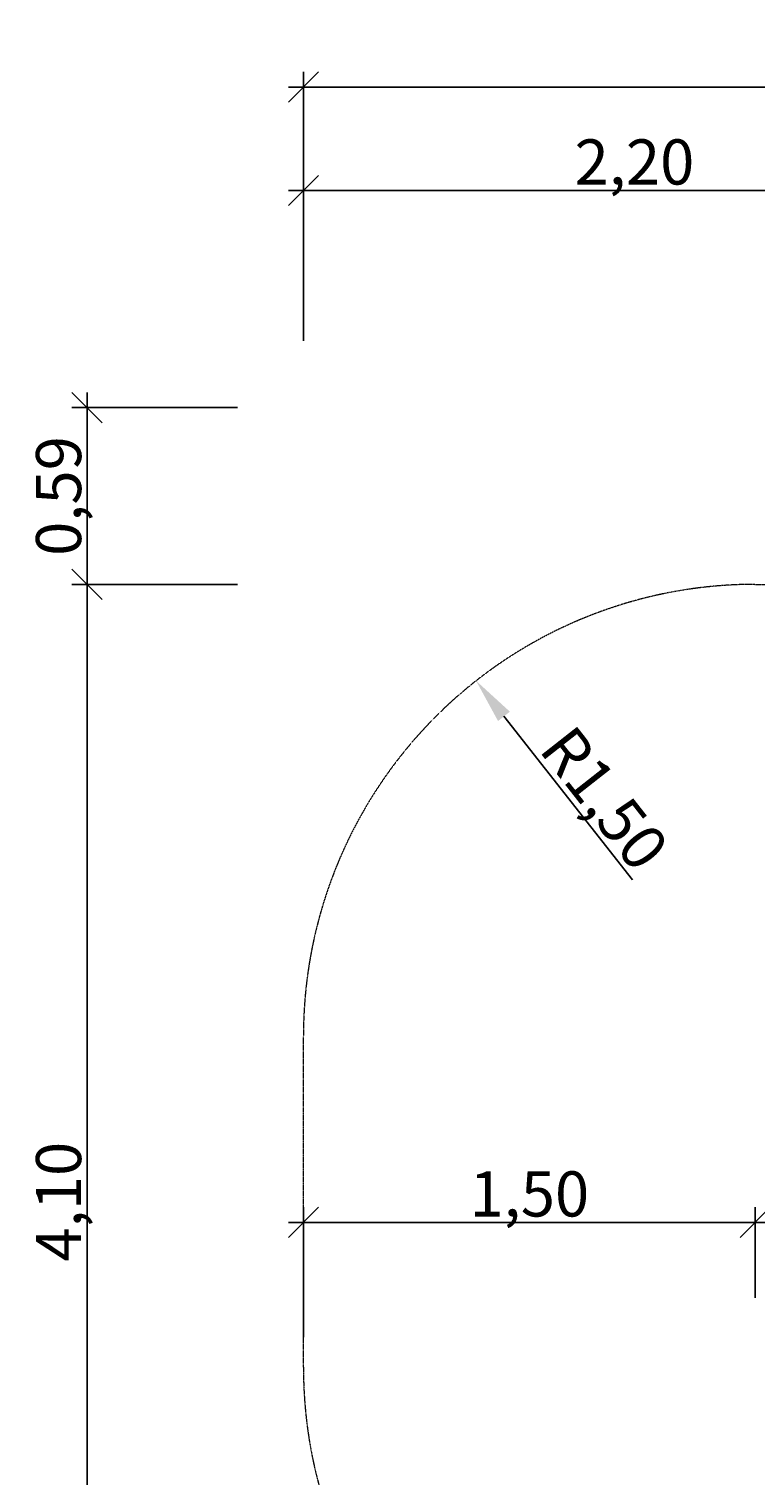
# Model space of a CAD drawing. Units: millimetres. Extents: x -912 to 8578, y -2285 to 5945.
# Drawn here: x -912 to 1501, y 1142 to 5945 of the extents above; entities that cross this region are included whole.
import ezdxf

# ---------------------------------------------------------------- set-up
doc = ezdxf.new("R2010")
doc.units = ezdxf.units.MM
doc.linetypes.add('DASHEDX2', pattern=[1.5, 1, -0.5])
doc.layers.add('BEMASSUNG-SH', color=7, linetype='Continuous', lineweight=9)
doc.layers.add('Fallbereich', color=5, linetype='DASHEDX2', lineweight=9)
doc.styles.add('ARIAL', font='arial.ttf')
doc.dimstyles.new('SH', dxfattribs={"dimtxt": 3, "dimasz": 0.18, "dimexe": 1, "dimexo": 2, "dimgap": 0.09, "dimtad": 1, "dimlfac": 0.001, "dimzin": 0, "dimtxsty": 'ARIAL', "dimtsz": 1, "dimcen": 0.09, "dimdle": 1, "dimadec": 0, "dimazin": 0, "dimtfac": 1, "dimtdec": 4, "dimtofl": 0, "dimtmove": 0, "dimatfit": 3, "dimfxl": 10, "dimfxlon": 1, "dimtolj": 1, "dimtzin": 0, "dimarcsym": 0})
doc.dimstyles.new('SH$4', dxfattribs={"dimtxt": 3, "dimasz": 3, "dimexe": 1, "dimexo": 2, "dimgap": 0.09, "dimtad": 1, "dimlfac": 0.001, "dimzin": 0, "dimtxsty": 'ARIAL', "dimsah": 1, "dimcen": 0.09, "dimdle": 1, "dimadec": 0, "dimazin": 0, "dimtfac": 1, "dimtdec": 4, "dimtofl": 0, "dimtmove": 0, "dimatfit": 3, "dimfxl": 10, "dimfxlon": 1, "dimtolj": 1, "dimtzin": 0, "dimarcsym": 0})

# ---------------------------------------------------------------- blocks, each defined once
blk = doc.blocks.new('*D36')
at = {"layer": 'BEMASSUNG-SH', "color": 0, "lineweight": -2}
blk.add_line((666.3, 3661.8), (1093.1, 3118.3), dxfattribs=at)
at = {"layer": 'BEMASSUNG-SH', "color": 0}
blk.add_solid([(686, 3677.2), (646.6, 3646.3), (573.7, 3779.8)], dxfattribs=at)
at = {"layer": 'Defpoints', "color": 0}
for p in [(573.7, 3779.8), (1500, 2600)]:
    blk.add_point(p, dxfattribs=at)
at = {"layer": 'BEMASSUNG-SH', "color": 0, "insert": (1000.4, 3389.4), "char_height": 150, "attachment_point": 5, "rotation": 308.1379, "style": 'ARIAL'}
blk.add_mtext('\\A1;R1,50', dxfattribs=at)
blk = doc.blocks.new('*D46')
at = {"layer": 'BEMASSUNG-SH', "color": 0, "lineweight": -2}
for p, q in [((50, 2031.1), (-50, 1931.1)), ((0, 1600), (0, 2031.1)), ((1451.2, 1931.1), (1551.2, 2031.1)), ((1501.2, 1730), (1501.2, 2031.1)), ((-50, 1981.1), (1551.2, 1981.1))]:
    blk.add_line(p, q, dxfattribs=at)
at = {"layer": 'Defpoints', "color": 0}
for p in [(1501.2, 1981.1), (1501.2, 1630), (0, 1500)]:
    blk.add_point(p, dxfattribs=at)
at = {"layer": 'BEMASSUNG-SH', "color": 0, "insert": (750.6, 2075.6), "char_height": 150, "attachment_point": 5, "style": 'ARIAL'}
blk.add_mtext('\\A1;1,50', dxfattribs=at)
blk = doc.blocks.new('*D37')
at = {"layer": 'BEMASSUNG-SH', "color": 0, "lineweight": -2}
blk.add_line((576.5, 515.3), (1049.3, 1019.3), dxfattribs=at)
at = {"layer": 'BEMASSUNG-SH', "color": 0}
blk.add_solid([(558.3, 532.4), (594.8, 498.2), (473.9, 405.8)], dxfattribs=at)
at = {"layer": 'Defpoints', "color": 0}
for p in [(1500, 1500), (473.9, 405.8)]:
    blk.add_point(p, dxfattribs=at)
at = {"layer": 'BEMASSUNG-SH', "color": 0, "insert": (795.2, 886.7), "char_height": 150, "attachment_point": 5, "rotation": 46.8392, "style": 'ARIAL'}
blk.add_mtext('\\A1;R1,50', dxfattribs=at)
blk = doc.blocks.new('*D62')
at = {"layer": 'BEMASSUNG-SH', "color": 0, "lineweight": -2}
for p, q in [((0, -464.3), (0, -1014.3)), ((4871.1, -464.3), (4871.1, -1014.3)), ((50, -914.3), (-50, -1014.3)), ((4821.1, -1014.3), (4921.1, -914.3)), ((4921.1, -964.3), (-50, -964.3))]:
    blk.add_line(p, q, dxfattribs=at)
at = {"layer": 'Defpoints', "color": 0}
for p in [(0, 1500), (4871.1, 324), (0, -964.3)]:
    blk.add_point(p, dxfattribs=at)
at = {"layer": 'BEMASSUNG-SH', "color": 0, "insert": (2435.6, -869.7), "char_height": 150, "attachment_point": 5, "style": 'ARIAL'}
blk.add_mtext('\\A1;4,87', dxfattribs=at)
blk = doc.blocks.new('*D51')
at = {"layer": 'BEMASSUNG-SH', "color": 0, "lineweight": -2}
for p, q in [((50, 5801.7), (-50, 5701.7)), ((0, 5251.7), (0, 5801.7)), ((7337.8, 5701.7), (7437.8, 5801.7)), ((7387.8, 5251.7), (7387.8, 5801.7)), ((-50, 5751.7), (7437.8, 5751.7))]:
    blk.add_line(p, q, dxfattribs=at)
at = {"layer": 'Defpoints', "color": 0}
for p in [(7387.8, 5751.7), (0, 2600), (7387.8, 2300)]:
    blk.add_point(p, dxfattribs=at)
at = {"layer": 'BEMASSUNG-SH', "color": 0, "insert": (3693.9, 5846.3), "char_height": 150, "attachment_point": 5, "style": 'ARIAL'}
blk.add_mtext('\\A1;7,39', dxfattribs=at)
blk = doc.blocks.new('*D47')
at = {"layer": 'BEMASSUNG-SH', "color": 0, "lineweight": -2}
for p, q in [((50, 5458.3), (-50, 5358.3)), ((0, 4908.3), (0, 5458.3)), ((2149.8, 5358.3), (2249.8, 5458.3)), ((2199.8, 4908.3), (2199.8, 5458.3)), ((-50, 5408.3), (2249.8, 5408.3))]:
    blk.add_line(p, q, dxfattribs=at)
at = {"layer": 'Defpoints', "color": 0}
for p in [(2199.8, 5408.3), (2199.8, 4100), (0, 2600)]:
    blk.add_point(p, dxfattribs=at)
at = {"layer": 'BEMASSUNG-SH', "color": 0, "insert": (1099.9, 5502.9), "char_height": 150, "attachment_point": 5, "style": 'ARIAL'}
blk.add_mtext('\\A1;2,20', dxfattribs=at)
blk = doc.blocks.new('*D58')
at = {"layer": 'BEMASSUNG-SH', "color": 0, "lineweight": -2}
for p, q in [((-668.9, 4637), (-768.9, 4737)), ((-718.9, 4737), (-718.9, 4050)), ((-218.9, 4687), (-768.9, 4687)), ((-768.9, 4150), (-668.9, 4050)), ((-218.9, 4100), (-768.9, 4100))]:
    blk.add_line(p, q, dxfattribs=at)
at = {"layer": 'Defpoints', "color": 0}
for p in [(3390, 4687), (-718.9, 4100), (2199.8, 4100)]:
    blk.add_point(p, dxfattribs=at)
at = {"layer": 'BEMASSUNG-SH', "color": 0, "insert": (-813.5, 4393.5), "char_height": 150, "attachment_point": 5, "rotation": 90, "style": 'ARIAL'}
blk.add_mtext('\\A1;0,59', dxfattribs=at)
blk = doc.blocks.new('*D57')
at = {"layer": 'BEMASSUNG-SH', "color": 0, "lineweight": -2}
for p, q in [((-668.9, 4050), (-768.9, 4150)), ((-718.9, -50), (-718.9, 4150)), ((-218.9, 4100), (-768.9, 4100)), ((-768.9, 50), (-668.9, -50)), ((-218.9, 0), (-768.9, 0))]:
    blk.add_line(p, q, dxfattribs=at)
at = {"layer": 'Defpoints', "color": 0}
for p in [(-718.9, 4100), (2199.8, 4100), (1500, 0)]:
    blk.add_point(p, dxfattribs=at)
at = {"layer": 'BEMASSUNG-SH', "color": 0, "insert": (-813.5, 2050), "char_height": 150, "attachment_point": 5, "rotation": 90, "style": 'ARIAL'}
blk.add_mtext('\\A1;4,10', dxfattribs=at)

msp = doc.modelspace()

# ---------------------------------------------------------------- linework, layer by layer
at = {"layer": 'Fallbereich'}
msp.add_lwpolyline([(1500.008, 0, -0.41421283), (0.005, 1499.993), (0, 2599.97, -0.41421612), (1500.006, 4099.977), (2199.841, 4099.974, -0.57379161), (4769.502, 3775.981), (4963.723, 3775.981, -0.20776396), (6059.811, 3299.984), (6387.84, 3299.984, -0.41421356), (7387.84, 2299.984), (7387.84, 1799.996, -0.41421356), (6387.84, 799.996), (6059.812, 799.996, -0.20776188), (4963.723, 323.999), (4871.119, 323.999, -0.16900856), (3939.996, 0.005)], format="xyb", close=True, dxfattribs=at)

# ---------------------------------------------------------------- dimensions: what is measured, and where the dimension line sits
at = {"layer": 'BEMASSUNG-SH'}
for base, p1, p2, picture, middle in [((7387.84, 5751.694), (0, 2599.977), (7387.84, 2299.984), '*D51', (3693.92, 5846.269)), ((2199.841, 5408.312), (0, 2599.97), (2199.841, 4099.974), '*D47', (1099.92, 5502.887)), ((1501.178, 1981.072), (0.005, 1499.993), (1501.178, 1629.983), '*D46', (750.591, 2075.647)), ((0.005, -964.255), (4871.119, 323.999), (0.005, 1499.993), '*D62', (2435.562, -869.68))]:
    dim = msp.add_linear_dim(base=base, p1=p1, p2=p2, dimstyle='SH', override={"dimscale": 0}, dxfattribs=at)
    dim.commit()
    dim.dimension.update_dxf_attribs({"geometry": picture, "text_midpoint": middle})
for p1, picture, middle in [((3389.984, 4686.985), '*D58', (-813.521, 4393.48)), ((1500.008, 0), '*D57', (-813.521, 2049.987))]:
    dim = msp.add_linear_dim(base=(-718.946, 4099.974), p1=p1, p2=(2199.841, 4099.974), angle=90, dimstyle='SH', override={"dimscale": 0}, dxfattribs=at)
    dim.commit()
    dim.dimension.update_dxf_attribs({"geometry": picture, "text_midpoint": middle})
for center, mpoint, picture, middle in [((1500, 2599.977), (573.666, 3779.768), '*D36', (925.997, 3331.034)), ((1500.005, 1500), (473.933, 405.844), '*D37', (864.2, 822.006))]:
    dim = msp.add_radius_dim(center=center, mpoint=mpoint, dimstyle='SH$4', override={"dimscale": 0}, dxfattribs=at)
    dim.commit()
    dim.dimension.update_dxf_attribs({"geometry": picture, "text_midpoint": middle, "dimtype": 164})

doc.saveas('drawing.dxf')
